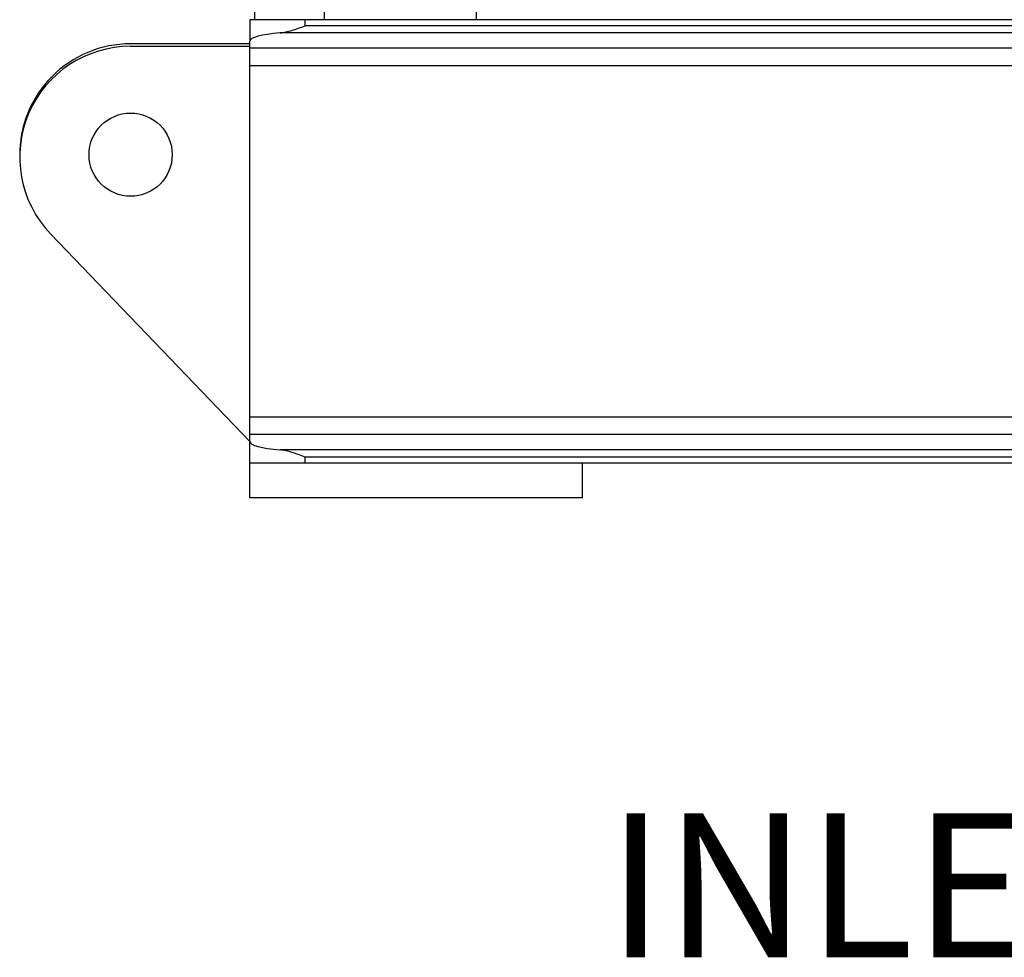
# Model space of a CAD drawing. Units: inches. Extents: x 0.1 to 16.9, y 0.1 to 10.9.
# Drawn here: x 6.1 to 6.8, y 4.6 to 5.3 of the extents above; entities that cross this region are included whole.
import ezdxf

# ---------------------------------------------------------------- set-up
doc = ezdxf.new("R2010")
doc.units = ezdxf.units.IN
doc.header["$MEASUREMENT"] = 0
doc.layers.add('SLD-0', color=179, linetype='Continuous')
doc.styles.add('SLDTEXTSTYLE0', font='TXT', dxfattribs={"width": 0.75})

msp = doc.modelspace()

# ---------------------------------------------------------------- linework, layer by layer
at = {"color": 7, "linetype": 'Continuous', "lineweight": 25}
for p, q in [((6.27736457, 5.26841696), (6.27736457, 5.31187849)), ((6.32544149, 5.31187849), (6.32544149, 5.26841696)), ((6.43121072, 5.26841696), (6.43121072, 5.28721331)), ((6.27390303, 5.26841696), (6.27390303, 5.25354517)), ((6.31236457, 5.26841696), (6.27390303, 5.26841696)), ((6.31236457, 5.26419148), (6.31236457, 5.26841696)), ((7.38928765, 5.26841696), (6.31236457, 5.26841696)), ((7.4067211, 5.25925952), (6.29493112, 5.25925952)), ((7.38928765, 5.26419148), (6.31236457, 5.26419148)), ((6.27390303, 5.25168619), (6.19121072, 5.25168619)), ((6.27390303, 5.24859217), (6.27390303, 5.25354517)), ((6.19121072, 5.24995542), (6.27390303, 5.24995542)), ((7.42774918, 5.24859217), (6.27390303, 5.24859217)), ((6.27390303, 5.23645196), (6.27390303, 5.24859217)), ((7.42774918, 5.23645196), (6.27390303, 5.23645196)), ((6.27390303, 4.99268964), (6.27390303, 5.23645196)), ((6.27390303, 4.97572465), (6.13570189, 5.1197789)), ((7.42774918, 4.99268964), (6.27390303, 4.99268964)), ((6.27390303, 4.98054943), (6.27390303, 4.99268964)), ((6.27390303, 4.97559643), (6.27390303, 4.98054943)), ((7.42774918, 4.98054943), (6.27390303, 4.98054943)), ((6.27390303, 4.96072465), (6.27390303, 4.97559643)), ((7.4067211, 4.96988208), (6.29493112, 4.96988208)), ((6.31236457, 4.96072465), (6.31236457, 4.96495012)), ((7.38928765, 4.96495012), (6.31236457, 4.96495012)), ((6.31236457, 4.96072465), (6.27390303, 4.96072465)), ((6.27390303, 4.93668619), (6.27390303, 4.96072465)), ((7.38928765, 4.96072465), (6.31236457, 4.96072465)), ((6.50467226, 4.93668619), (6.50467226, 4.96072465)), ((6.50467226, 4.93668619), (6.27390303, 4.93668619))]:
    msp.add_line(p, q, dxfattribs=at)
msp.add_circle((6.19121072, 5.17476311), 0.02884615, dxfattribs=at)
for centre, end in [((6.19121072, 5.17476311), 180.64459112), ((6.19121072, 5.17303234), 223.81203209)]:
    msp.add_arc(centre, 0.07692308, 90, end, dxfattribs=at)
for centre, start_param, end_param in [((6.31236457, 5.25354517), 2.041226502, 3.141592654), ((6.31236457, 4.97559643), 3.141592654, 4.241958805)]:
    msp.add_ellipse(centre, major_axis=(0.03846154, 0), ratio=0.166678825, start_param=start_param, end_param=end_param, dxfattribs=at)
for points, knots in [([(6.29493112, 5.25925952), (6.296229, 5.25943602), (6.29885723, 5.25979343), (6.30310173, 5.26098846), (6.30760276, 5.26247209), (6.3107555, 5.26361133), (6.31234943, 5.26418602), (6.31236457, 5.26419148)], [0, 0, 0, 0, 0.229957009, 0.465665846, 0.729544048, 0.997431943, 1, 1, 1, 1]), ([(6.31236457, 4.96495012), (6.31234943, 4.96495558), (6.31077845, 4.965522), (6.30762591, 4.96666113), (6.30315522, 4.9681366), (6.29888811, 4.96934023), (6.29625915, 4.96970023), (6.29493112, 4.96988208)], [0, 0, 0, 0, 0.002568072, 0.266563432, 0.534336491, 0.764768041, 1, 1, 1, 1])]:
    msp.add_open_spline(points, degree=3, knots=knots, dxfattribs=at)

# ---------------------------------------------------------------- texts
at = {"layer": 'SLD-0', "insert": (6.52156869, 4.71780189), "char_height": 0.1, "attachment_point": 1, "style": 'SLDTEXTSTYLE0'}
msp.add_mtext('INLET VIEW', dxfattribs=at)

doc.saveas('drawing.dxf')
